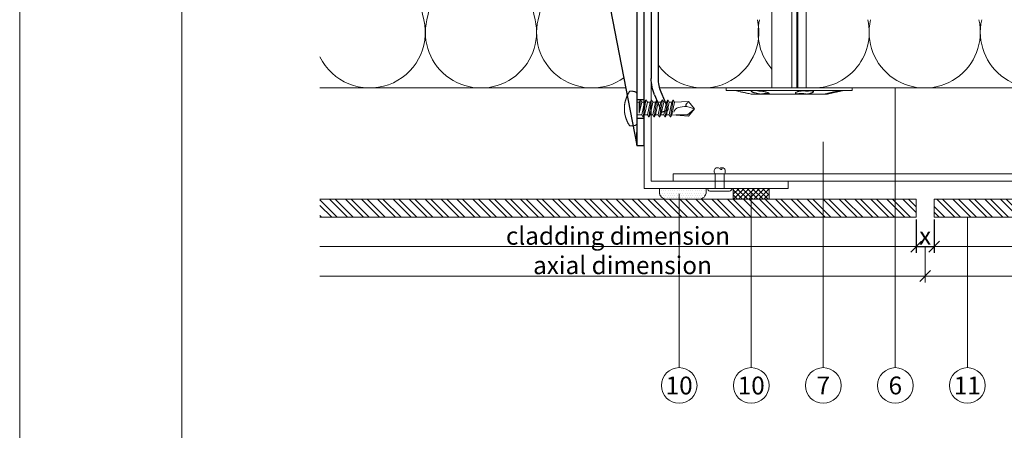
# Model space of a CAD drawing. Units: millimetres. Extents: x -1685 to 11472, y 4 to 6486.
# Drawn here: x 10941 to 11214, y 303 to 417 of the extents above; entities that cross this region are included whole.
import ezdxf

# ---------------------------------------------------------------- set-up
doc = ezdxf.new("R2010")
doc.units = ezdxf.units.MM
doc.linetypes.add('AUSGEZOGEN', pattern=[0])
doc.layers.get('Defpoints').update_dxf_attribs({"lineweight": 5})
for name, color, linetype, lineweight in [('Bemassung', 3, 'Continuous', 5), ('Dämmstoffhalter', 20, 'Continuous', 5), ('Dämmung', 30, 'Continuous', 5), ('Fassadenbekleidung', 251, 'Continuous', 13), ('Fassadenbekleidung_Schraffur', 251, 'Continuous', 5), ('Fassadenklebesystem', 11, 'AUSGEZOGEN', 13), ('Fassadenniet', 163, 'Continuous', 5), ('Haltewinkel', 253, 'Continuous', 9), ('Legende', 251, 'Continuous', 5), ('Profil-T', 1, 'Continuous', 13), ('Spidi-max-Verbindungsschraube', 6, 'Continuous', 15)]:
    doc.layers.add(name, color=color, linetype=linetype, lineweight=lineweight)
doc.layers.add('Blattrahmen_innen', color=252, linetype='Continuous', lineweight=5, true_color=0x696969)
doc.layers.add('Spidi-max', color=6, linetype='Continuous')
doc.layers.add('Text_EN', color=7, linetype='Continuous')
doc.styles.get("Standard").update_dxf_attribs({"font": 'arial.ttf'})
doc.styles.add('Text-H3', font='arial.ttf', dxfattribs={"height": 3})
doc.styles.add('Text-H5', font='arial.ttf', dxfattribs={"height": 5})
doc.dimstyles.new('ISO-25', dxfattribs={"dimtxt": 2.5, "dimasz": 3, "dimexe": 1.75, "dimexo": 0.625, "dimtad": 1, "dimtxsty": 'Standard', "dimblk": 'OBLIQUE', "dimcen": 2.5, "dimadec": 0, "dimazin": 0, "dimtfac": 1, "dimtmove": 0, "dimatfit": 3, "dimfxl": 1, "dimarcsym": 0})

# ---------------------------------------------------------------- blocks, each defined once
blk = doc.blocks.new('A$C04CE60EF')
at = {"layer": 'Spidi-max-Verbindungsschraube'}
for points in [[(0.01, 4.13), (0.01, 4.13), (0, 4.09), (0, 4.09)], [(0, 4.09), (0, 4.09), (0, 4.04), (0, 4.04)], [(0, -4.04), (0, -4.04), (0, 4.04), (0, 4.04)], [(0.02, 4.21), (0.02, 4.21), (0.01, 4.17), (0.01, 4.17)], [(0.01, 4.17), (0.01, 4.17), (0.01, 4.13), (0.01, 4.13)], [(0.03, 4.25), (0.03, 4.25), (0.02, 4.21), (0.02, 4.21)], [(0.05, 4.28), (0.05, 4.28), (0.03, 4.25), (0.03, 4.25)], [(0.06, 4.32), (0.06, 4.32), (0.05, 4.28), (0.05, 4.28)], [(0.08, 4.35), (0.08, 4.35), (0.06, 4.32), (0.06, 4.32)], [(0.1, 4.39), (0.1, 4.39), (0.08, 4.35), (0.08, 4.35)], [(0.13, 4.42), (0.13, 4.42), (0.1, 4.39), (0.1, 4.39)], [(0.15, 4.45), (0.15, 4.45), (0.13, 4.42), (0.13, 4.42)], [(0.18, 4.48), (0.18, 4.48), (0.15, 4.45), (0.15, 4.45)], [(0.21, 4.51), (0.21, 4.51), (0.18, 4.48), (0.18, 4.48)], [(0.25, 4.54), (0.25, 4.54), (0.21, 4.51), (0.21, 4.51)], [(0.29, 4.56), (0.29, 4.56), (0.25, 4.54), (0.25, 4.54)], [(0.32, 4.59), (0.32, 4.59), (0.29, 4.56), (0.29, 4.56)], [(0.37, 4.61), (0.37, 4.61), (0.32, 4.59), (0.32, 4.59)], [(0.41, 4.63), (0.41, 4.63), (0.37, 4.61), (0.37, 4.61)], [(0.46, 4.66), (0.46, 4.66), (0.41, 4.63), (0.41, 4.63)], [(0.51, 4.68), (0.51, 4.68), (0.46, 4.66), (0.46, 4.66)], [(0.56, 4.69), (0.56, 4.69), (0.51, 4.68), (0.51, 4.68)], [(0.61, 4.71), (0.61, 4.71), (0.56, 4.69), (0.56, 4.69)], [(0.67, 4.73), (0.67, 4.73), (0.61, 4.71), (0.61, 4.71)], [(0.73, 4.74), (0.73, 4.74), (0.67, 4.73), (0.67, 4.73)], [(0.79, 4.75), (0.79, 4.75), (0.73, 4.74), (0.73, 4.74)], [(0.85, 4.76), (0.85, 4.76), (0.79, 4.75), (0.79, 4.75)], [(0.92, 4.78), (0.92, 4.78), (0.85, 4.76), (0.85, 4.76)], [(0.99, 4.79), (0.99, 4.79), (0.92, 4.78), (0.92, 4.78)], [(1.06, 4.79), (1.06, 4.79), (0.99, 4.79), (0.99, 4.79)], [(1.14, 4.8), (1.14, 4.8), (1.06, 4.79), (1.06, 4.79)], [(1.22, 4.81), (1.22, 4.81), (1.14, 4.8), (1.14, 4.8)], [(1.29, 4.81), (1.29, 4.81), (1.22, 4.81), (1.22, 4.81)], [(1.38, 4.81), (1.38, 4.81), (1.29, 4.81), (1.29, 4.81)], [(1.46, 4.82), (1.46, 4.82), (1.38, 4.81), (1.38, 4.81)], [(1.55, 4.82), (1.55, 4.82), (1.46, 4.82), (1.46, 4.82)], [(1.64, 4.82), (1.64, 4.82), (1.55, 4.82), (1.55, 4.82)], [(1.73, 4.81), (1.73, 4.81), (1.64, 4.82), (1.64, 4.82)], [(1.82, 4.81), (1.82, 4.81), (1.73, 4.81), (1.73, 4.81)], [(1.92, 4.81), (1.92, 4.81), (1.82, 4.81), (1.82, 4.81)], [(2.02, 4.8), (2.02, 4.8), (1.92, 4.81), (1.92, 4.81)], [(2.07, 4.71), (2.07, 4.71), (2.02, 4.8), (2.02, 4.8)], [(2.13, 4.63), (2.13, 4.63), (2.07, 4.71), (2.07, 4.71)], [(2.18, 4.54), (2.18, 4.54), (2.13, 4.63), (2.13, 4.63)], [(2.22, 4.46), (2.22, 4.46), (2.18, 4.54), (2.18, 4.54)], [(2.27, 4.37), (2.27, 4.37), (2.22, 4.46), (2.22, 4.46)], [(2.32, 4.28), (2.32, 4.28), (2.27, 4.37), (2.27, 4.37)], [(2.37, 4.2), (2.37, 4.2), (2.32, 4.28), (2.32, 4.28)], [(2.41, 4.11), (2.41, 4.11), (2.37, 4.2), (2.37, 4.2)], [(2.46, 4.02), (2.46, 4.02), (2.41, 4.11), (2.41, 4.11)], [(2.5, 3.93), (2.5, 3.93), (2.46, 4.02), (2.46, 4.02)], [(2.54, 3.85), (2.54, 3.85), (2.5, 3.93), (2.5, 3.93)], [(2.58, 3.76), (2.58, 3.76), (2.54, 3.85), (2.54, 3.85)], [(2.62, 3.67), (2.62, 3.67), (2.58, 3.76), (2.58, 3.76)], [(2.66, 3.59), (2.66, 3.59), (2.62, 3.67), (2.62, 3.67)], [(2.7, 3.5), (2.7, 3.5), (2.66, 3.59), (2.66, 3.59)], [(2.74, 3.42), (2.74, 3.42), (2.7, 3.5), (2.7, 3.5)], [(2.78, 3.33), (2.78, 3.33), (2.74, 3.42), (2.74, 3.42)], [(2.81, 3.24), (2.81, 3.24), (2.78, 3.33), (2.78, 3.33)], [(2.85, 3.16), (2.85, 3.16), (2.81, 3.24), (2.81, 3.24)], [(2.88, 3.07), (2.88, 3.07), (2.85, 3.16), (2.85, 3.16)], [(2.91, 2.98), (2.91, 2.98), (2.88, 3.07), (2.88, 3.07)], [(2.95, 2.9), (2.95, 2.9), (2.91, 2.98), (2.91, 2.98)], [(2.98, 2.81), (2.98, 2.81), (2.95, 2.9), (2.95, 2.9)], [(3.01, 2.72), (3.01, 2.72), (2.98, 2.81), (2.98, 2.81)], [(-16, -0.07), (-16, -0.07), (-14.36, 1.96), (-14.36, 1.96)], [(-16, -0.07), (-16, -0.07), (-13.85, 0.57), (-13.85, 0.57)], [(-14.36, 1.96), (-14.36, 1.96), (-10.49, 1.77), (-10.49, 1.77)], [(-14.2, 1.81), (-14.2, 1.81), (-14.35, 1.95), (-14.35, 1.95)], [(-14.07, 1.68), (-14.07, 1.68), (-14.2, 1.81), (-14.2, 1.81)], [(-13.95, 1.55), (-13.95, 1.55), (-14.07, 1.68), (-14.07, 1.68)], [(-13.85, 1.43), (-13.85, 1.43), (-13.95, 1.55), (-13.95, 1.55)], [(-13.77, 1.31), (-13.77, 1.31), (-13.85, 1.43), (-13.85, 1.43)], [(-13.85, 0.57), (-13.85, 0.57), (-13.77, 0.62), (-13.77, 0.62)], [(-13.85, 0.57), (-12.01, 0.6), (-10.59, 0.29), (-10.31, -0.99)], [(-13.85, 0.56), (-13.85, 0.56), (-13.75, 0.58), (-13.75, 0.58)], [(-13.71, 1.2), (-13.71, 1.2), (-13.77, 1.31), (-13.77, 1.31)], [(-13.77, 0.62), (-13.77, 0.62), (-13.71, 0.68), (-13.71, 0.68)], [(-13.75, 0.58), (-13.75, 0.58), (-13.65, 0.59), (-13.65, 0.59)], [(-13.66, 1.1), (-13.66, 1.1), (-13.71, 1.2), (-13.71, 1.2)], [(-13.71, 0.68), (-13.71, 0.68), (-13.66, 0.75), (-13.66, 0.75)], [(-13.63, 1), (-13.63, 1), (-13.66, 1.1), (-13.66, 1.1)], [(-13.66, 0.75), (-13.66, 0.75), (-13.63, 0.83), (-13.63, 0.83)], [(-13.65, 0.59), (-13.65, 0.59), (-13.55, 0.6), (-13.55, 0.6)], [(-13.62, 0.92), (-13.62, 0.92), (-13.63, 1), (-13.63, 1)], [(-13.63, 0.83), (-13.63, 0.83), (-13.62, 0.92), (-13.62, 0.92)], [(-10.11, 2.4), (-10.11, 2.4), (-10.49, 1.77), (-10.49, 1.77)], [(-9.73, -1.77), (-9.73, -1.77), (-10.49, 1.77), (-10.49, 1.77)], [(-10.11, 2.4), (-10.11, 2.4), (-9.73, 1.77), (-9.73, 1.77)], [(-9.35, -2.4), (-9.35, -2.4), (-10.11, 2.4), (-10.11, 2.4)], [(-8.97, -1.77), (-8.97, -1.77), (-9.73, 1.77), (-9.73, 1.77)], [(-8.97, 1.77), (-8.97, 1.77), (-9.73, 1.77), (-9.73, 1.77)], [(-8.59, 2.4), (-8.59, 2.4), (-8.97, 1.77), (-8.97, 1.77)], [(-8.21, -1.77), (-8.21, -1.77), (-8.97, 1.77), (-8.97, 1.77)], [(-8.59, 2.4), (-8.59, 2.4), (-8.21, 1.77), (-8.21, 1.77)], [(-7.83, -2.4), (-7.83, -2.4), (-8.59, 2.4), (-8.59, 2.4)], [(-8.21, 1.77), (-8.21, 1.77), (-7.45, -1.77), (-7.45, -1.77)], [(-7.45, 1.77), (-7.45, 1.77), (-8.21, 1.77), (-8.21, 1.77)], [(-7.08, 2.4), (-7.08, 2.4), (-7.45, 1.77), (-7.45, 1.77)], [(-6.7, -1.77), (-6.7, -1.77), (-7.45, 1.77), (-7.45, 1.77)], [(-7.08, 2.4), (-7.08, 2.4), (-6.7, 1.77), (-6.7, 1.77)], [(-6.32, -2.4), (-6.32, -2.4), (-7.08, 2.4), (-7.08, 2.4)], [(-6.7, 1.77), (-6.7, 1.77), (-5.94, -1.77), (-5.94, -1.77)], [(-5.94, 1.77), (-5.94, 1.77), (-6.7, 1.77), (-6.7, 1.77)], [(-5.56, 2.4), (-5.56, 2.4), (-5.94, 1.77), (-5.94, 1.77)], [(-5.94, 1.77), (-5.94, 1.77), (-5.18, -1.77), (-5.18, -1.77)], [(-5.56, 2.4), (-5.56, 2.4), (-5.18, 1.77), (-5.18, 1.77)], [(-4.8, -2.4), (-4.8, -2.4), (-5.56, 2.4), (-5.56, 2.4)], [(-4.42, -1.77), (-4.42, -1.77), (-5.18, 1.77), (-5.18, 1.77)], [(-4.42, 1.77), (-4.42, 1.77), (-5.18, 1.77), (-5.18, 1.77)], [(-4.04, 2.4), (-4.04, 2.4), (-4.42, 1.77), (-4.42, 1.77)], [(-3.66, -1.77), (-3.66, -1.77), (-4.42, 1.77), (-4.42, 1.77)], [(-4.04, 2.4), (-4.04, 2.4), (-3.66, 1.77), (-3.66, 1.77)], [(-3.29, -2.4), (-3.29, -2.4), (-4.04, 2.4), (-4.04, 2.4)], [(-3.66, 1.77), (-3.66, 1.77), (-2.91, -1.77), (-2.91, -1.77)], [(-2.91, 1.77), (-2.91, 1.77), (-3.66, 1.77), (-3.66, 1.77)], [(-2.53, 2.4), (-2.53, 2.4), (-2.91, 1.77), (-2.91, 1.77)], [(-2.15, -1.77), (-2.15, -1.77), (-2.91, 1.77), (-2.91, 1.77)], [(-2.53, 2.4), (-2.53, 2.4), (-2.15, 1.77), (-2.15, 1.77)], [(-1.77, -2.4), (-1.77, -2.4), (-2.53, 2.4), (-2.53, 2.4)], [(-2.15, 1.77), (-2.15, 1.77), (-1.39, -1.77), (-1.39, -1.77)], [(-1.39, 1.77), (-1.39, 1.77), (-2.15, 1.77), (-2.15, 1.77)], [(-1.01, 2.4), (-1.01, 2.4), (-1.39, 1.77), (-1.39, 1.77)], [(-1.39, 1.77), (-1.39, 1.77), (-0.63, -1.26), (-0.63, -1.26)], [(-0.63, 1.77), (-0.63, 1.77), (-1.01, 2.4), (-1.01, 2.4)], [(-0.63, -1.26), (-0.63, -1.26), (-1.01, 2.4), (-1.01, 2.4)], [(0, 1.77), (0, 1.77), (-0.63, 1.77), (-0.63, 1.77)], [(-0.63, 1.77), (-0.63, 1.77), (-0.63, -1.26), (-0.63, -1.26)], [(3.04, 2.64), (3.04, 2.64), (3.01, 2.72), (3.01, 2.72)], [(3.07, 2.55), (3.07, 2.55), (3.04, 2.64), (3.04, 2.64)], [(3.09, 2.46), (3.09, 2.46), (3.07, 2.55), (3.07, 2.55)], [(3.12, 2.38), (3.12, 2.38), (3.09, 2.46), (3.09, 2.46)], [(3.14, 2.29), (3.14, 2.29), (3.12, 2.38), (3.12, 2.38)], [(3.17, 2.2), (3.17, 2.2), (3.14, 2.29), (3.14, 2.29)], [(3.19, 2.12), (3.19, 2.12), (3.17, 2.2), (3.17, 2.2)], [(3.21, 2.03), (3.21, 2.03), (3.19, 2.12), (3.19, 2.12)], [(3.24, 1.95), (3.24, 1.95), (3.21, 2.03), (3.21, 2.03)], [(3.26, 1.86), (3.26, 1.86), (3.24, 1.95), (3.24, 1.95)], [(3.28, 1.77), (3.28, 1.77), (3.26, 1.86), (3.26, 1.86)], [(3.3, 1.69), (3.3, 1.69), (3.28, 1.77), (3.28, 1.77)], [(3.32, 1.6), (3.32, 1.6), (3.3, 1.69), (3.3, 1.69)], [(3.33, 1.51), (3.33, 1.51), (3.32, 1.6), (3.32, 1.6)], [(3.35, 1.43), (3.35, 1.43), (3.33, 1.51), (3.33, 1.51)], [(3.36, 1.34), (3.36, 1.34), (3.35, 1.43), (3.35, 1.43)], [(3.38, 1.25), (3.38, 1.25), (3.36, 1.34), (3.36, 1.34)], [(3.39, 1.17), (3.39, 1.17), (3.38, 1.25), (3.38, 1.25)], [(3.4, 1.08), (3.4, 1.08), (3.39, 1.17), (3.39, 1.17)], [(3.41, 0.99), (3.41, 0.99), (3.4, 1.08), (3.4, 1.08)], [(3.42, 0.91), (3.42, 0.91), (3.41, 0.99), (3.41, 0.99)], [(3.43, 0.82), (3.43, 0.82), (3.42, 0.91), (3.42, 0.91)], [(3.44, 0.73), (3.44, 0.73), (3.43, 0.82), (3.43, 0.82)], [(3.45, 0.65), (3.45, 0.65), (3.44, 0.73), (3.44, 0.73)], [(3.46, 0.56), (3.46, 0.56), (3.45, 0.65), (3.45, 0.65)], [(3.46, 0.48), (3.46, 0.48), (3.46, 0.56), (3.46, 0.56)], [(3.47, 0.39), (3.47, 0.39), (3.46, 0.48), (3.46, 0.48)], [(3.47, 0.3), (3.47, 0.3), (3.47, 0.39), (3.47, 0.39)], [(3.47, 0.21), (3.47, 0.21), (3.47, 0.3), (3.47, 0.3)], [(3.47, 0.13), (3.47, 0.13), (3.47, 0.21), (3.47, 0.21)], [(3.47, 0.04), (3.47, 0.04), (3.47, 0.13), (3.47, 0.13)], [(3.47, -0.05), (3.47, -0.05), (3.47, 0.04), (3.47, 0.04)], [(-16, -0.07), (-16, -0.07), (-14.36, -2.09), (-14.36, -2.09)], [(-16, -0.07), (-16, -0.07), (-14.1, -1.71), (-14.1, -1.71)], [(-14.35, -2.09), (-14.35, -2.09), (-9.73, -1.77), (-9.73, -1.77)], [(-14.1, -1.71), (-14.1, -1.71), (-10.82, -1.71), (-10.82, -1.71)], [(-9.35, -2.4), (-9.35, -2.4), (-9.73, -1.77), (-9.73, -1.77)], [(-9.35, -2.4), (-9.35, -2.4), (-8.97, -1.77), (-8.97, -1.77)], [(-8.21, -1.77), (-8.21, -1.77), (-8.97, -1.77), (-8.97, -1.77)], [(-7.83, -2.4), (-7.83, -2.4), (-8.21, -1.77), (-8.21, -1.77)], [(-7.83, -2.4), (-7.83, -2.4), (-7.45, -1.77), (-7.45, -1.77)], [(-6.7, -1.77), (-6.7, -1.77), (-7.45, -1.77), (-7.45, -1.77)], [(-6.32, -2.4), (-6.32, -2.4), (-6.7, -1.77), (-6.7, -1.77)], [(-5.94, -1.77), (-5.94, -1.77), (-6.32, -2.4), (-6.32, -2.4)], [(-5.18, -1.77), (-5.18, -1.77), (-5.94, -1.77), (-5.94, -1.77)], [(-4.8, -2.4), (-4.8, -2.4), (-5.18, -1.77), (-5.18, -1.77)], [(-4.8, -2.4), (-4.8, -2.4), (-4.42, -1.77), (-4.42, -1.77)], [(-3.66, -1.77), (-3.66, -1.77), (-4.42, -1.77), (-4.42, -1.77)], [(-3.29, -2.4), (-3.29, -2.4), (-3.66, -1.77), (-3.66, -1.77)], [(-3.29, -2.4), (-3.29, -2.4), (-2.91, -1.77), (-2.91, -1.77)], [(-2.15, -1.77), (-2.15, -1.77), (-2.91, -1.77), (-2.91, -1.77)], [(-1.77, -2.4), (-1.77, -2.4), (-2.15, -1.77), (-2.15, -1.77)], [(-1.39, -1.77), (-1.39, -1.77), (-1.77, -2.4), (-1.77, -2.4)], [(0, -1.77), (0, -1.77), (-1.39, -1.77), (-1.39, -1.77)], [(2.98, -2.81), (2.98, -2.81), (3.01, -2.73), (3.01, -2.73)], [(3.01, -2.73), (3.01, -2.73), (3.04, -2.64), (3.04, -2.64)], [(3.04, -2.64), (3.04, -2.64), (3.07, -2.55), (3.07, -2.55)], [(3.07, -2.55), (3.07, -2.55), (3.09, -2.47), (3.09, -2.47)], [(3.09, -2.47), (3.09, -2.47), (3.12, -2.38), (3.12, -2.38)], [(3.12, -2.38), (3.12, -2.38), (3.14, -2.29), (3.14, -2.29)], [(3.14, -2.29), (3.14, -2.29), (3.17, -2.21), (3.17, -2.21)], [(3.17, -2.21), (3.17, -2.21), (3.19, -2.12), (3.19, -2.12)], [(3.19, -2.12), (3.19, -2.12), (3.21, -2.03), (3.21, -2.03)], [(3.21, -2.03), (3.21, -2.03), (3.24, -1.95), (3.24, -1.95)], [(3.24, -1.95), (3.24, -1.95), (3.26, -1.86), (3.26, -1.86)], [(3.26, -1.86), (3.26, -1.86), (3.28, -1.77), (3.28, -1.77)], [(3.28, -1.77), (3.28, -1.77), (3.3, -1.69), (3.3, -1.69)], [(3.3, -1.69), (3.3, -1.69), (3.32, -1.6), (3.32, -1.6)], [(3.32, -1.6), (3.32, -1.6), (3.33, -1.52), (3.33, -1.52)], [(3.33, -1.52), (3.33, -1.52), (3.35, -1.43), (3.35, -1.43)], [(3.35, -1.43), (3.35, -1.43), (3.36, -1.34), (3.36, -1.34)], [(3.36, -1.34), (3.36, -1.34), (3.38, -1.26), (3.38, -1.26)], [(3.38, -1.26), (3.38, -1.26), (3.39, -1.17), (3.39, -1.17)], [(3.39, -1.17), (3.39, -1.17), (3.4, -1.08), (3.4, -1.08)], [(3.4, -1.08), (3.4, -1.08), (3.41, -1), (3.41, -1)], [(3.41, -1), (3.41, -1), (3.42, -0.91), (3.42, -0.91)], [(3.42, -0.91), (3.42, -0.91), (3.43, -0.82), (3.43, -0.82)], [(3.43, -0.82), (3.43, -0.82), (3.44, -0.74), (3.44, -0.74)], [(3.44, -0.74), (3.44, -0.74), (3.45, -0.65), (3.45, -0.65)], [(3.45, -0.65), (3.45, -0.65), (3.46, -0.56), (3.46, -0.56)], [(3.46, -0.48), (3.46, -0.48), (3.47, -0.39), (3.47, -0.39)], [(3.46, -0.56), (3.46, -0.56), (3.46, -0.48), (3.46, -0.48)], [(3.47, -0.13), (3.47, -0.13), (3.47, -0.05), (3.47, -0.05)], [(3.47, -0.22), (3.47, -0.22), (3.47, -0.13), (3.47, -0.13)], [(3.47, -0.3), (3.47, -0.3), (3.47, -0.22), (3.47, -0.22)], [(3.47, -0.39), (3.47, -0.39), (3.47, -0.3), (3.47, -0.3)], [(0, -4.09), (0, -4.09), (0, -4.04), (0, -4.04)], [(0.01, -4.13), (0.01, -4.13), (0, -4.09), (0, -4.09)], [(0.01, -4.17), (0.01, -4.17), (0.01, -4.13), (0.01, -4.13)], [(0.02, -4.21), (0.02, -4.21), (0.01, -4.17), (0.01, -4.17)], [(0.03, -4.25), (0.03, -4.25), (0.02, -4.21), (0.02, -4.21)], [(0.05, -4.29), (0.05, -4.29), (0.03, -4.25), (0.03, -4.25)], [(0.06, -4.32), (0.06, -4.32), (0.05, -4.29), (0.05, -4.29)], [(0.08, -4.36), (0.08, -4.36), (0.06, -4.32), (0.06, -4.32)], [(0.1, -4.39), (0.1, -4.39), (0.08, -4.36), (0.08, -4.36)], [(0.13, -4.42), (0.13, -4.42), (0.1, -4.39), (0.1, -4.39)], [(0.15, -4.46), (0.15, -4.46), (0.13, -4.42), (0.13, -4.42)], [(0.18, -4.48), (0.18, -4.48), (0.15, -4.46), (0.15, -4.46)], [(0.21, -4.51), (0.21, -4.51), (0.18, -4.48), (0.18, -4.48)], [(0.25, -4.54), (0.25, -4.54), (0.21, -4.51), (0.21, -4.51)], [(0.29, -4.57), (0.29, -4.57), (0.25, -4.54), (0.25, -4.54)], [(0.32, -4.59), (0.32, -4.59), (0.29, -4.57), (0.29, -4.57)], [(0.37, -4.61), (0.37, -4.61), (0.32, -4.59), (0.32, -4.59)], [(0.41, -4.63), (0.41, -4.63), (0.37, -4.61), (0.37, -4.61)], [(0.46, -4.66), (0.46, -4.66), (0.41, -4.63), (0.41, -4.63)], [(0.51, -4.68), (0.51, -4.68), (0.46, -4.66), (0.46, -4.66)], [(0.56, -4.7), (0.56, -4.7), (0.51, -4.68), (0.51, -4.68)], [(0.61, -4.71), (0.61, -4.71), (0.56, -4.7), (0.56, -4.7)], [(0.67, -4.73), (0.67, -4.73), (0.61, -4.71), (0.61, -4.71)], [(0.73, -4.74), (0.73, -4.74), (0.67, -4.73), (0.67, -4.73)], [(0.79, -4.76), (0.79, -4.76), (0.73, -4.74), (0.73, -4.74)], [(0.85, -4.77), (0.85, -4.77), (0.79, -4.76), (0.79, -4.76)], [(0.92, -4.78), (0.92, -4.78), (0.85, -4.77), (0.85, -4.77)], [(0.99, -4.79), (0.99, -4.79), (0.92, -4.78), (0.92, -4.78)], [(1.06, -4.8), (1.06, -4.8), (0.99, -4.79), (0.99, -4.79)], [(1.14, -4.8), (1.14, -4.8), (1.06, -4.8), (1.06, -4.8)], [(1.22, -4.81), (1.22, -4.81), (1.14, -4.8), (1.14, -4.8)], [(1.29, -4.81), (1.29, -4.81), (1.22, -4.81), (1.22, -4.81)], [(1.38, -4.82), (1.38, -4.82), (1.29, -4.81), (1.29, -4.81)], [(1.46, -4.82), (1.46, -4.82), (1.38, -4.82), (1.38, -4.82)], [(1.55, -4.82), (1.55, -4.82), (1.46, -4.82), (1.46, -4.82)], [(1.64, -4.82), (1.64, -4.82), (1.55, -4.82), (1.55, -4.82)], [(1.73, -4.82), (1.73, -4.82), (1.64, -4.82), (1.64, -4.82)], [(1.82, -4.81), (1.82, -4.81), (1.73, -4.82), (1.73, -4.82)], [(1.92, -4.81), (1.92, -4.81), (1.82, -4.81), (1.82, -4.81)], [(2.02, -4.8), (2.02, -4.8), (1.92, -4.81), (1.92, -4.81)], [(2.02, -4.8), (2.02, -4.8), (2.07, -4.72), (2.07, -4.72)], [(2.07, -4.72), (2.07, -4.72), (2.13, -4.63), (2.13, -4.63)], [(2.13, -4.63), (2.13, -4.63), (2.18, -4.54), (2.18, -4.54)], [(2.18, -4.54), (2.18, -4.54), (2.22, -4.46), (2.22, -4.46)], [(2.22, -4.46), (2.22, -4.46), (2.27, -4.37), (2.27, -4.37)], [(2.27, -4.37), (2.27, -4.37), (2.32, -4.28), (2.32, -4.28)], [(2.32, -4.28), (2.32, -4.28), (2.37, -4.2), (2.37, -4.2)], [(2.37, -4.2), (2.37, -4.2), (2.41, -4.11), (2.41, -4.11)], [(2.41, -4.11), (2.41, -4.11), (2.46, -4.02), (2.46, -4.02)], [(2.46, -4.02), (2.46, -4.02), (2.5, -3.94), (2.5, -3.94)], [(2.5, -3.94), (2.5, -3.94), (2.54, -3.85), (2.54, -3.85)], [(2.54, -3.85), (2.54, -3.85), (2.58, -3.77), (2.58, -3.77)], [(2.58, -3.77), (2.58, -3.77), (2.62, -3.68), (2.62, -3.68)], [(2.62, -3.68), (2.62, -3.68), (2.66, -3.59), (2.66, -3.59)], [(2.66, -3.59), (2.66, -3.59), (2.7, -3.5), (2.7, -3.5)], [(2.7, -3.5), (2.7, -3.5), (2.74, -3.42), (2.74, -3.42)], [(2.74, -3.42), (2.74, -3.42), (2.78, -3.33), (2.78, -3.33)], [(2.78, -3.33), (2.78, -3.33), (2.81, -3.24), (2.81, -3.24)], [(2.81, -3.24), (2.81, -3.24), (2.85, -3.16), (2.85, -3.16)], [(2.85, -3.16), (2.85, -3.16), (2.88, -3.07), (2.88, -3.07)], [(2.88, -3.07), (2.88, -3.07), (2.91, -2.99), (2.91, -2.99)], [(2.91, -2.99), (2.91, -2.99), (2.95, -2.9), (2.95, -2.9)], [(2.95, -2.9), (2.95, -2.9), (2.98, -2.81), (2.98, -2.81)]]:
    blk.add_open_spline(points, degree=3, dxfattribs=at)
blk = doc.blocks.new('A$C06AD7D64')
at = {"layer": 'Spidi-max'}
for p, q in [((28.85, -2), (28.85, -12.8)), ((28.85, -12.8), (-28.85, -12.8)), ((-38.35, -22.3), (-38.35, -54)), ((-53.96, -52.6), (-51.55, -50.8)), ((-51.15, -53), (-52.75, -54.2)), ((-38.35, -54), (-49.15, -109.9)), ((-55.15, -91.36), (-55.15, -55.03)), ((-53.15, -55.03), (-53.15, -91.36)), ((-57.89, -100.01), (-55.9, -95.16)), ((-54.05, -95.92), (-56.04, -100.77)), ((-56.04, -100.77), (-57.89, -100.01)), ((-49.15, -109.9), (-49.15, -106.37))]:
    blk.add_line(p, q, dxfattribs=at)
blk.add_lwpolyline([(-28.85, 0), (28.85, 0), (28.85, -2), (-28.85, -2, 0.414214), (-49.15, -22.3), (-49.15, -110), (-51.15, -110), (-51.15, -22.3, -0.414214)], format="xyb", close=True, dxfattribs=at)
for points in [[(-38.35, -54), (-49.15, -54)], [(-49.15, -97.25), (-51.15, -97.25)], [(-49.15, -102.35), (-51.15, -102.35)]]:
    blk.add_lwpolyline(points, dxfattribs=at)
for centre, radius, start, end in [((-28.85, -22.3), 9.5, 90, 180), ((-52.15, -50), 1, 307, 0), ((-52.15, -55), 3, 127, 182), ((-52.15, -55), 1, 127, 182), ((-65.15, -91.36), 10, 337.7, 0), ((-65.15, -91.36), 12, 337.7, 0)]:
    blk.add_arc(centre, radius, start, end, dxfattribs=at)
blk = doc.blocks.new('A$C74911816')
at = {"layer": 'Spidi-max'}
for p, q in [((-57.89, -100.01), (-55.9, -95.16)), ((-54.05, -95.92), (-56.04, -100.77)), ((-56.04, -100.77), (-57.89, -100.01))]:
    blk.add_line(p, q, dxfattribs=at)
for points in [[(-49.15, -97.25), (-51.15, -97.25)], [(-49.15, -102.35), (-51.15, -102.35)]]:
    blk.add_lwpolyline(points, dxfattribs=at)
for radius in [10, 12]:
    blk.add_arc((-65.15, -91.36), radius, 337.7, 0, dxfattribs=at)
blk.add_blockref('A$C06AD7D64', (0, 0), dxfattribs=at)
blk = doc.blocks.new('_Oblique')
at = {"color": 0, "linetype": 'ByBlock', "lineweight": -2}
blk.add_line((-0.5, -0.5), (0.5, 0.5), dxfattribs=at)
blk = doc.blocks.new('*D114')
at = {"layer": 'Bemassung', "color": 0, "lineweight": -2, "transparency": 16777216}
for p, q in [((11189.86, 361.95), (11189.86, 352.65)), ((11194.86, 361.95), (11194.86, 352.65)), ((11189.86, 354.4), (11194.86, 354.4))]:
    blk.add_line(p, q, dxfattribs=at)
at = {"layer": 'Defpoints', "color": 0, "transparency": 16777216}
for p in [(11189.86, 362.57), (11194.86, 362.57), (11194.86, 354.4)]:
    blk.add_point(p, dxfattribs=at)
at = {"layer": 'Bemassung', "color": 0, "lineweight": -2, "transparency": 16777216, "xscale": 3, "yscale": 3, "zscale": 3, "rotation": 180}
blk.add_blockref('_Oblique', (11189.86, 354.4), dxfattribs=at)
at = {"layer": 'Bemassung', "color": 0, "lineweight": -2, "transparency": 16777216, "xscale": 3, "yscale": 3, "zscale": 3}
blk.add_blockref('_Oblique', (11194.86, 354.4), dxfattribs=at)
blk = doc.blocks.new('A$Ce957561b')
at = {"layer": 'Fassadenklebesystem'}
h = blk.add_hatch(dxfattribs=at)
h.set_pattern_fill('DOTS', color=256, scale=10, style=0)
h.set_pattern_definition([(0, (11121.3235, -5930.7652), (0.3125, 0.625), [0, -0.625])])
h.paths.add_polyline_path([(-19.5, -3, 0.414214), (-17.5, -1), (-17.5, 0), (-30.5, 0), (-30.5, -1, 0.414214), (-28.5, -3)])
h = blk.add_hatch(dxfattribs=at)
h.set_pattern_fill('ANSI37', color=256, scale=8, style=0)
h.set_pattern_definition([(45, (11121.3235, -5930.7652), (-0.70710678, 0.70710678), []), (135, (11121.3235, -5930.7652), (-0.70710678, -0.70710678), [])])
h.paths.add_polyline_path([(0, -3), (0, 0), (-10, 0), (-10, -3)])
blk.add_lwpolyline([(-30.5, -1, 0.414214), (-28.5, -3), (-19.5, -3, 0.414214), (-17.5, -1), (-17.5, 0), (-30.5, 0)], format="xyb", close=True, dxfattribs=at)
blk.add_lwpolyline([(0, 0), (-10, 0), (-10, -3), (0, -3)], close=True, dxfattribs=at)
blk = doc.blocks.new('A$C940b03f5')
at = {"layer": 'Fassadenniet'}
for points in [[(-1.25, 0), (-1.25, 4, -0.414214), (-1.25, 5.48, -0.409512), (0, 5.48, 1.132371), (0.63, 5.74)], [(1.25, 0), (1.25, 4, 0.414214), (1.25, 5.48, 0.409512), (0, 5.48, 0.133004)]]:
    blk.add_lwpolyline(points, format="xyb", dxfattribs=at)
blk.add_lwpolyline([(-2.72, -0.75), (2.72, -0.75, 0.38449), (3.37, 0), (-3.37, 0, 0.38449)], format="xyb", close=True, dxfattribs=at)
blk = doc.blocks.new('A$C9c3e5252')
at = {"layer": 'Fassadenbekleidung_Schraffur'}
h = blk.add_hatch(dxfattribs=at)
h.set_pattern_fill('STEEL', color=256, scale=25, angle=90, style=0)
h.set_pattern_definition([(135, (2327.229, 5542.9072), (-2.2097087, -2.2097087), []), (135, (2325.6666, 5542.9072), (-2.2097087, -2.2097087), [])])
h.paths.add_polyline_path([(-45.78, 0), (-45.78, -5), (-1.55, -5), (-1.55, 0)])
h.paths.add_polyline_path([(119.75, -5), (119.75, 0), (-1.55, 0), (-1.55, -5)])
at = {"layer": 'Fassadenbekleidung'}
blk.add_lwpolyline([(119.75, 0), (-45.78, 0), (-45.78, -5), (119.75, -5)], dxfattribs=at)
blk = doc.blocks.new('A$Ca3265042')
at = {"layer": 'Fassadenbekleidung_Schraffur'}
h = blk.add_hatch(dxfattribs=at)
h.set_pattern_fill('STEEL', color=256, scale=25, angle=90, style=0)
h.set_pattern_definition([(135, (2423.786, 5542.9072), (-2.2097087, -2.2097087), []), (135, (2422.2234, 5542.9072), (-2.2097087, -2.2097087), [])])
h.paths.add_polyline_path([(45.78, 0), (45.78, -5), (1.55, -5), (1.55, 0)])
h.paths.add_polyline_path([(-119.75, 0), (-119.75, -5), (1.55, -5), (1.55, 0)])
at = {"layer": 'Fassadenbekleidung'}
blk.add_lwpolyline([(-119.75, 0), (45.78, 0), (45.78, -5), (-119.75, -5)], dxfattribs=at)
blk = doc.blocks.new('A$C5feb30b4')
at = {"layer": 'Dämmstoffhalter'}
for p, q in [((0, 17.5), (0, -17.5)), ((0, 17.5), (0.732927, 17.5)), ((0.732927, 17.5), (0.732927, -17.5)), ((0.732927, 15), (1.048077, 13.548351)), ((0.732927, 14.772117), (0.733114, 14.783506)), ((0.732927, 14.772117), (0.734226, 14.732258)), ((0.733114, 14.783506), (0.733677, 14.792923)), ((0.733677, 14.792923), (0.73462, 14.800326)), ((0.734226, 14.732258), (0.738174, 14.677702)), ((0.73462, 14.800326), (0.735948, 14.805678)), ((0.735948, 14.805678), (0.737665, 14.80894)), ((0.737665, 14.80894), (0.739774, 14.810073)), ((0.738174, 14.677702), (0.744847, 14.608426)), ((0.739774, 14.810073), (0.747675, 14.801839)), ((0.744847, 14.608426), (0.754288, 14.524609)), ((0.747675, 14.801839), (0.758621, 14.776735)), ((0.754288, 14.524609), (0.766455, 14.426935)), ((0.758621, 14.776735), (0.772549, 14.734914)), ((0.766455, 14.426935), (0.781291, 14.316171)), ((0.772549, 14.734914), (0.789395, 14.676583)), ((0.781291, 14.316171), (0.798721, 14.193168)), ((0.789395, 14.676583), (0.809028, 14.602412)), ((0.798721, 14.193168), (0.818592, 14.059218)), ((0.809028, 14.602412), (0.831254, 14.513405)), ((0.818592, 14.059218), (0.840735, 13.915699)), ((0.831254, 14.513405), (0.855859, 14.410706)), ((0.840735, 13.915699), (0.864932, 13.764214)), ((0.855859, 14.410706), (0.882528, 14.296036)), ((0.864932, 13.764214), (0.89089, 13.606672)), ((0.882528, 14.296036), (0.910955, 14.171101)), ((0.910955, 14.171101), (0.941684, 14.033799)), ((0.941684, 14.033799), (0.974849, 13.88378)), ((0.974849, 13.88378), (1.010249, 13.722174)), ((1.010249, 13.722174), (1.047638, 13.55037)), ((0.89089, 13.606672), (0.918469, 13.444075)), ((0.918469, 13.444075), (0.948272, 13.273171)), ((0.948272, 13.273171), (0.980245, 13.094701)), ((0.980245, 13.094701), (1.014215, 12.910132)), ((1.014215, 12.910132), (1.04996, 12.721058)), ((1.047638, 13.55037), (1.086269, 13.372108)), ((1.04996, 12.721058), (1.087223, 12.529149)), ((1.086269, 13.372108), (1.126276, 13.187049)), ((1.087223, 12.529149), (1.125757, 12.33602)), ((1.125757, 12.33602), (1.165294, 12.143192)), ((1.126276, 13.187049), (1.167361, 12.996817)), ((1.165294, 12.143192), (1.205511, 11.952362)), ((1.167361, 12.996817), (1.209159, 12.803302)), ((1.205511, 11.952362), (1.246076, 11.765222)), ((1.209159, 12.803302), (1.251299, 12.608423)), ((1.246076, 11.765222), (1.286619, 11.583381)), ((1.251299, 12.608423), (1.293363, 12.414204)), ((1.286619, 11.583381), (1.326756, 11.408406)), ((1.293363, 12.414204), (1.334932, 12.222637)), ((1.326756, 11.408406), (1.36698, 11.238131)), ((1.334932, 12.222637), (1.37694, 12.029454)), ((1.36698, 11.238131), (1.408036, 11.069523)), ((1.37694, 12.029454), (1.419701, 11.833174)), ((1.408036, 11.069523), (1.449344, 10.905289)), ((1.419701, 11.833174), (1.462554, 11.636768)), ((1.462554, 11.636768), (1.504845, 11.443048)), ((1.504845, 11.443048), (1.545939, 11.254682)), ((1.545939, 11.254682), (1.585253, 11.074)), ((1.585253, 11.074), (1.60671, 10.975016)), ((1.585415, 11.073251), (1.7, 10.545448)), ((1.60671, 10.975016), (1.627288, 10.87971)), ((1.449344, 10.905289), (1.490318, 10.747844)), ((1.490318, 10.747844), (1.530379, 10.599368)), ((1.530379, 10.599368), (1.568996, 10.461644)), ((1.568996, 10.461644), (1.605642, 10.336192)), ((1.605642, 10.336192), (1.639817, 10.224302)), ((1.627288, 10.87971), (1.6469, 10.788411)), ((1.629578, 10.2555), (1.640067, 10.298978)), ((1.639817, 10.224302), (1.671106, 10.126719)), ((1.640067, 10.298978), (1.651107, 10.344026)), ((1.6469, 10.788411), (1.665464, 10.701444)), ((1.651107, 10.344026), (1.662664, 10.390542)), ((1.662664, 10.390542), (1.674698, 10.438407)), ((1.665464, 10.701444), (1.683025, 10.618518)), ((1.671106, 10.126719), (1.699995, 10.041514)), ((1.674698, 10.438407), (1.687162, 10.487473)), ((1.683025, 10.618518), (1.699995, 10.53759)), ((1.687162, 10.487473), (1.7, 10.537568)), ((1.7, 10.545448), (1.7, 10.537568)), ((1.7, 10.53756), (1.7, 10.041509)), ((1.7, 10.041486), (1.7, 4.915783)), ((0.734389, 5.31572), (0.738834, 5.497237)), ((0.738834, 5.497237), (0.746353, 5.67251)), ((0.746353, 5.67251), (0.756979, 5.839395)), ((0.753809, 5.809439), (0.786977, 5.674552)), ((0.756979, 5.839395), (0.770655, 5.996073)), ((0.770655, 5.996073), (0.787313, 6.140815)), ((0.786977, 5.674552), (0.818874, 5.534096)), ((0.787313, 6.140815), (0.806831, 6.272361)), ((0.806831, 6.272361), (0.829014, 6.389575)), ((0.818874, 5.534096), (0.849178, 5.389421)), ((0.829014, 6.389575), (0.853646, 6.491412)), ((0.853646, 6.491412), (0.880412, 6.577396)), ((0.880412, 6.577396), (0.908977, 6.647307)), ((0.908977, 6.647307), (0.939838, 6.702479)), ((0.939838, 6.702479), (0.973193, 6.742832)), ((0.973193, 6.742832), (1.008836, 6.767287)), ((1.008836, 6.767287), (1.046518, 6.775197)), ((1.046518, 6.775197), (1.086239, 6.766263)), ((1.086239, 6.766263), (1.127416, 6.740258)), ((1.127416, 6.740258), (1.169724, 6.697566)), ((1.169724, 6.697566), (1.212766, 6.63888)), ((1.212766, 6.63888), (1.256132, 6.565038)), ((1.256132, 6.565038), (1.299366, 6.477484)), ((1.299366, 6.477484), (1.342087, 6.3776)), ((1.342087, 6.3776), (1.385502, 6.262496)), ((1.385502, 6.262496), (1.429573, 6.131462)), ((1.429573, 6.131462), (1.473581, 5.985631)), ((1.473581, 5.985631), (1.516816, 5.826788)), ((1.516816, 5.826788), (1.558604, 5.656874)), ((1.558604, 5.656874), (1.598309, 5.478387)), ((1.598309, 5.478387), (1.635303, 5.294116)), ((-168.300005, 4.209298), (-168.300005, -4.209298)), ((-168.300005, 4.209298), (-163.300005, 4.209298)), ((-163.300005, 4.209298), (-157.799998, 4.75)), ((-163.300005, 4.209298), (-163.300005, 2.208745)), ((-157.799998, 4.75), (-157.799998, 2.397111)), ((-157.799998, 4.75), (0, 4.75)), ((0.732927, 5.130302), (0.734389, 5.31572)), ((0.732927, 5.130302), (0.734256, 4.948354)), ((0.734256, 4.948354), (0.738296, 4.759628)), ((0.738296, 4.759628), (0.745124, 4.565897)), ((0.745124, 4.565897), (0.754784, 4.368967)), ((0.754784, 4.368967), (0.767228, 4.170711)), ((0.767228, 4.170711), (0.782401, 3.972996)), ((0.782401, 3.972996), (0.800218, 3.777472)), ((0.791431, 3.863519), (0.804716, 4.044858)), ((0.800218, 3.777472), (0.820518, 3.585881)), ((0.804716, 4.044858), (0.822267, 4.22824)), ((0.820518, 3.585881), (0.843125, 3.400017)), ((0.822267, 4.22824), (0.843868, 4.411639)), ((0.843125, 3.400017), (0.867804, 3.221539)), ((0.843868, 4.411639), (0.869119, 4.593098)), ((0.849178, 5.389421), (0.877607, 5.242061)), ((0.867804, 3.221539), (0.89425, 3.051963)), ((0.869119, 4.593098), (0.897534, 4.770545)), ((0.877607, 5.242061), (0.903915, 5.093694)), ((0.89425, 3.051963), (0.922407, 2.891369)), ((0.897534, 4.770545), (0.928512, 4.941997)), ((0.903915, 5.093694), (0.928503, 4.941997)), ((0.922407, 2.891369), (0.952872, 2.736641)), ((0.952872, 2.736641), (0.985532, 2.58921)), ((1.553848, 3.420202), (1.555656, 3.575863)), ((1.553848, 3.420202), (1.555656, 3.268231)), ((1.555656, 3.575863), (1.56118, 3.737999)), ((1.555656, 3.268231), (1.56118, 3.117397)), ((1.56118, 3.737999), (1.570561, 3.905007)), ((1.56118, 3.117397), (1.570561, 2.969635)), ((1.570561, 3.905007), (1.583798, 4.075223)), ((1.570561, 2.969635), (1.583798, 2.826686)), ((1.583798, 4.075223), (1.60074, 4.246922)), ((1.583798, 2.826686), (1.60074, 2.690088)), ((1.60074, 4.246922), (1.621206, 4.418465)), ((1.619009, 4.401352), (1.690364, 4.401352)), ((1.621206, 4.418465), (1.64485, 4.588243)), ((1.630246, 4.486261), (1.690364, 4.486261)), ((1.635303, 5.294116), (1.669066, 5.107305)), ((1.64485, 4.588243), (1.671278, 4.754556)), ((1.669066, 5.107305), (1.699995, 4.915774)), ((1.671278, 4.754556), (1.700006, 4.915774)), ((1.690364, 4.863561), (1.690364, 4.486261)), ((1.690364, 4.486261), (1.690364, 4.401348)), ((1.690364, 4.401352), (1.690364, 2.257544)), ((1.7, 4.915695), (1.7, 2.231309)), ((-168.300005, 2.208745), (-163.300005, 2.208745)), ((-168.300005, 1.951185), (-163.300005, 1.951185)), ((-168.300005, 0.611268), (-163.300005, 0.611268)), ((-163.300005, 2.208745), (-162.555605, 2.234292)), ((-163.300005, 1.951185), (-162.56299, 1.975965)), ((-163.300005, 1.951088), (-163.300005, -4.209298)), ((-163.300005, 0.611268), (-162.555605, 0.636814)), ((-162.56299, 1.975965), (-161.810549, 2.001234)), ((-162.555605, 2.234292), (-161.798022, 2.260273)), ((-162.555605, 0.636814), (-161.798022, 0.662795)), ((-161.810549, 2.001234), (-161.042208, 2.027005)), ((-161.798022, 2.260273), (-161.026919, 2.286699)), ((-161.798022, 0.662795), (-161.026919, 0.689222)), ((-161.042208, 2.027005), (-160.257494, 2.053297)), ((-161.026919, 2.286699), (-160.24193, 2.313584)), ((-161.026919, 0.689222), (-160.24193, 0.716106)), ((-160.257494, 2.053297), (-159.455904, 2.080124)), ((-160.24193, 2.313584), (-159.442705, 2.340939)), ((-160.24193, 0.716106), (-159.442705, 0.743461)), ((-159.455904, 2.080124), (-158.636919, 2.107506)), ((-159.442705, 2.340939), (-158.628847, 2.368777)), ((-159.442705, 0.743461), (-158.628847, 0.771299)), ((-158.636919, 2.107506), (-157.799998, 2.13546)), ((-158.628847, 2.368777), (-157.799998, 2.397111)), ((-158.628847, 0.771299), (-157.799998, 0.799634)), ((-157.799998, 2.397111), (0, 2.397111)), ((-157.799998, 2.13546), (0, 2.13546)), ((-157.799998, 2.135436), (-157.799998, -4.75)), ((-157.799998, 0.799634), (0, 0.799634)), ((0, 2.13546), (0.000002, 2.132927)), ((0.000002, 2.132927), (0.000005, 2.130402)), ((0.000005, 2.130402), (0.000007, 2.127886)), ((0.000007, 2.127886), (0.000009, 2.125378)), ((0.000009, 2.125378), (0.000011, 2.122879)), ((0.000011, 2.122879), (0.000014, 2.120387)), ((0.985532, 2.58921), (1.020202, 2.450846)), ((1.020202, 2.450846), (1.056643, 2.322954)), ((1.056643, 2.322954), (1.09459, 2.206774)), ((1.09459, 2.206774), (1.133789, 2.103413)), ((1.133789, 2.103413), (1.173949, 2.01355)), ((1.173949, 2.01355), (1.214731, 1.937815)), ((1.214731, 1.937815), (1.255787, 1.876705)), ((1.255787, 1.876705), (1.296728, 1.830198)), ((1.296728, 1.830198), (1.337183, 1.798134)), ((1.337183, 1.798134), (1.378141, 1.779756)), ((1.378141, 1.779756), (1.423079, 1.775956)), ((1.423079, 1.775956), (1.468063, 1.79003)), ((1.468063, 1.79003), (1.512332, 1.822301)), ((1.512332, 1.822301), (1.555164, 1.872694)), ((1.555164, 1.872694), (1.595881, 1.940253)), ((1.595881, 1.940253), (1.633811, 2.023586)), ((1.60074, 2.690088), (1.621197, 2.561212)), ((1.621197, 2.561212), (1.64485, 2.441171)), ((1.633811, 2.023586), (1.668394, 2.120393)), ((1.64485, 2.441171), (1.671278, 2.330932)), ((1.668394, 2.120393), (1.699995, 2.231274)), ((1.671278, 2.330932), (1.700006, 2.231274)), ((1.7, 2.231247), (1.7, -5.621785)), ((-168.300005, -4.209298), (-163.300005, -4.209298)), ((-163.300005, -4.209298), (-157.799998, -4.75)), ((-157.799998, -4.75), (0, -4.75)), ((0.820892, -8.205533), (0.843589, -8.009517)), ((0.843589, -8.009517), (0.868361, -7.815889)), ((0.85741, -8.270569), (0.882731, -8.124665)), ((0.868361, -7.815889), (0.894901, -7.626571)), ((0.882731, -8.124665), (0.906276, -7.981227)), ((0.89332, -7.637082), (0.898972, -7.670661)), ((0.894901, -7.626571), (0.923172, -7.441706)), ((0.898972, -7.670661), (0.904716, -7.704179)), ((0.904716, -7.704179), (0.910547, -7.737618)), ((0.906276, -7.981227), (0.928503, -7.83731)), ((0.910547, -7.737618), (0.91646, -7.770963)), ((0.91646, -7.770963), (0.92245, -7.804199)), ((0.92245, -7.804199), (0.928512, -7.83731)), ((0.923172, -7.441706), (0.953765, -7.257776)), ((0.953765, -7.257776), (0.986558, -7.076359)), ((0.986558, -7.076359), (1.021363, -6.899381)), ((1.021363, -6.899381), (1.057939, -6.728548)), ((1.057939, -6.728548), (1.096017, -6.565477)), ((1.096017, -6.565477), (1.135344, -6.411628)), ((1.135344, -6.411628), (1.175623, -6.268147)), ((1.175623, -6.268147), (1.216512, -6.136207)), ((1.216512, -6.136207), (1.257661, -6.016853)), ((1.257661, -6.016853), (1.298675, -5.910713)), ((1.298675, -5.910713), (1.339204, -5.818212)), ((1.339204, -5.818212), (1.380301, -5.737006)), ((1.380301, -5.737006), (1.422066, -5.667505)), ((1.422066, -5.667505), (1.463884, -5.611587)), ((1.463884, -5.611587), (1.505148, -5.570394)), ((1.505148, -5.570394), (1.545266, -5.544795)), ((1.545266, -5.544795), (1.583697, -5.534975)), ((1.553848, -6.427876), (1.555656, -6.305953)), ((1.553848, -6.427876), (1.555656, -6.556737)), ((1.554711, -6.342967), (1.690364, -6.342967)), ((1.555656, -6.305953), (1.56118, -6.189006)), ((1.555656, -6.556737), (1.56118, -6.694925)), ((1.56118, -6.189006), (1.570561, -6.07879)), ((1.56118, -6.694925), (1.570557, -6.841306)), ((1.570557, -6.841306), (1.583798, -6.994581)), ((1.570561, -6.07879), (1.583798, -5.976764)), ((1.583697, -5.534975), (1.605463, -5.536563)), ((1.583798, -5.976764), (1.60074, -5.884086)), ((1.583798, -6.994581), (1.60074, -7.153228)), ((1.60074, -5.884086), (1.621206, -5.801755)), ((1.60074, -7.153228), (1.621206, -7.315785)), ((1.602106, -8.395581), (1.637639, -8.198035)), ((1.605463, -5.536563), (1.626334, -5.543559)), ((1.621206, -5.801755), (1.64485, -5.730334)), ((1.621206, -7.315785), (1.64485, -7.480643)), ((1.626334, -5.543559), (1.646221, -5.555712)), ((1.637639, -8.198035), (1.670121, -8.003871)), ((1.64485, -5.730334), (1.671278, -5.670302)), ((1.64485, -7.480643), (1.671278, -7.646059)), ((1.646221, -5.555712), (1.665037, -5.572759)), ((1.665037, -5.572759), (1.682821, -5.594597)), ((1.670121, -8.003871), (1.699995, -7.81024)), ((1.671278, -5.670302), (1.700006, -5.621815)), ((1.671278, -7.646059), (1.700006, -7.81024)), ((1.682821, -5.594597), (1.699995, -5.621816)), ((1.690364, -5.636532), (1.690364, -6.342967)), ((1.7, -5.621815), (1.7, -7.810151)), ((1.7, -7.810238), (1.7, -10.545448)), ((0.732927, -9.641814), (0.734262, -9.490473)), ((0.732927, -9.641814), (0.734589, -9.799524)), ((0.734262, -9.490473), (0.738319, -9.328118)), ((0.734589, -9.799524), (0.73965, -9.946655)), ((0.738319, -9.328118), (0.745178, -9.156067)), ((0.73965, -9.946655), (0.748215, -10.080714)), ((0.745178, -9.156067), (0.75488, -8.975747)), ((0.748215, -10.080714), (0.760302, -10.199673)), ((0.75488, -8.975747), (0.767379, -8.788847)), ((0.760302, -10.199673), (0.775834, -10.301984)), ((0.767379, -8.788847), (0.782616, -8.597074)), ((0.772686, -8.711221), (0.802173, -8.565004)), ((0.775834, -10.301984), (0.794723, -10.386322)), ((0.782616, -8.597074), (0.800509, -8.402021)), ((0.794723, -10.386322), (0.816778, -10.452035)), ((0.800509, -8.402021), (0.820892, -8.205533)), ((0.802173, -8.565004), (0.830493, -8.417745)), ((0.816778, -10.452035), (0.841754, -10.498604)), ((0.830493, -8.417745), (0.85741, -8.270569)), ((0.841754, -10.498604), (0.869337, -10.525992)), ((0.869337, -10.525992), (0.899105, -10.534841)), ((0.899105, -10.534841), (0.928285, -10.527179)), ((0.928285, -10.527179), (0.959889, -10.504317)), ((0.959889, -10.504317), (0.993742, -10.465924)), ((0.993742, -10.465924), (1.029639, -10.411832)), ((1.029639, -10.411832), (1.067311, -10.342443)), ((1.067311, -10.342443), (1.106476, -10.258278)), ((1.106476, -10.258278), (1.146865, -10.159985)), ((1.146865, -10.159985), (1.18814, -10.048679)), ((1.18814, -10.048679), (1.229941, -9.925576)), ((1.229941, -9.925576), (1.271881, -9.792159)), ((1.271881, -9.792159), (1.313537, -9.650282)), ((1.313537, -9.650282), (1.354883, -9.500346)), ((1.354883, -9.500346), (1.397113, -9.337832)), ((1.397113, -9.337832), (1.43978, -9.163772)), ((1.43978, -9.163772), (1.482234, -8.980172)), ((1.482234, -8.980172), (1.523834, -8.789347)), ((1.523834, -8.789347), (1.563984, -8.593606)), ((1.563984, -8.593606), (1.602106, -8.395581)), ((1.585415, -11.073251), (1.7, -10.545448)), ((0.732927, -15), (1.048077, -13.548351)), ((1.047638, -13.55037), (1.086269, -13.372108)), ((1.086269, -13.372108), (1.126276, -13.187049)), ((1.126276, -13.187049), (1.167361, -12.996817)), ((1.167361, -12.996817), (1.209159, -12.803302)), ((1.209159, -12.803302), (1.251299, -12.608423)), ((1.251299, -12.608423), (1.293363, -12.414204)), ((1.293363, -12.414204), (1.334932, -12.222637)), ((1.334932, -12.222637), (1.37694, -12.029454)), ((1.37694, -12.029454), (1.419701, -11.833174)), ((1.419701, -11.833174), (1.462554, -11.636768)), ((1.462554, -11.636768), (1.504845, -11.443048)), ((1.504845, -11.443048), (1.545939, -11.254682)), ((1.545939, -11.254682), (1.585253, -11.074)), ((0, -17.5), (0.732927, -17.5))]:
    blk.add_line(p, q, dxfattribs=at)
blk = doc.blocks.new('A$C25070e50')
at = {"layer": 'Dämmung'}
for points in [[(0, 8.66, 0.894359), (28.88, 18.96), (14.27, 81.04, -0.002668), (14.24, 81.2)], [(44.35, 81.2, -0.002668), (44.31, 81.04), (29.7, 18.96, 1.262603), (59.74, 18.96), (45.13, 81.04, -0.002668), (45.09, 81.2, -0.002668)], [(74.52, 78.31), (60.56, 18.96, 0.687993), (84.39, 2.77, 0.687993)]]:
    blk.add_lwpolyline(points, format="xyb", dxfattribs=at)
for points in [[(84.93, 0), (0, 0)], [(94.35, 0), (125.5, 0)], [(135, 0), (241.7, 0)]]:
    blk.add_lwpolyline(points, dxfattribs=at)
for centre, start, end in [((106.43, 15.43), 216.3341, 13.2405), ((137.07, 15.43), 166.7595, 221.4482), ((137.07, 15.43), 262.3135, 13.2405), ((167.92, 15.43), 166.7595, 13.2405), ((198.78, 15.43), 166.7595, 13.2405)]:
    blk.add_arc(centre, 15.43, start, end, dxfattribs=at)

msp = doc.modelspace()

# ---------------------------------------------------------------- linework, layer by layer
at = {"layer": 'Bemassung'}
for p, q in [((11192.357, 354.4), (11192.357, 344.479)), ((11192.357, 346.229), (11360.385, 346.229))]:
    msp.add_line(p, q, dxfattribs=at)
for points in [[(11189.857, 354.4), (11024.328, 354.4)], [(11194.857, 354.4), (11360.385, 354.4)], [(11192.357, 346.229), (11024.328, 346.229)]]:
    msp.add_lwpolyline(points, dxfattribs=at)
at = {"layer": 'Blattrahmen_innen'}
msp.add_lwpolyline([(10985.97, 51.174), (11426.723, 51.174), (11426.723, 648.079), (10985.97, 648.079)], close=True, dxfattribs=at)
at = {"layer": 'Defpoints'}
msp.add_lwpolyline([(10940.997, 755.013), (11471.695, 755.013), (11471.695, 4.455), (10940.997, 4.455)], close=True, dxfattribs=at)
at = {"layer": 'Haltewinkel'}
msp.add_lwpolyline([(11122.385, 372.571), (11239.385, 372.571), (11239.385, 374.571), (11122.385, 374.571)], close=True, dxfattribs=at)
at = {"layer": 'Legende'}
for points in [[(11184.078, 398.471), (11184.078, 331.594)], [(11164.078, 383.471), (11164.078, 331.594)], [(11124.078, 369.071), (11124.078, 331.594)], [(11144.078, 369.071), (11144.078, 331.594)], [(11204.078, 362.571), (11204.078, 331.594)], [(11124.078, 320.782), (11124.078, 331.594)], [(11144.078, 320.782), (11144.078, 331.594)], [(11164.078, 320.782), (11164.078, 331.594)], [(11184.078, 320.782), (11184.078, 331.594)], [(11204.078, 320.782), (11204.078, 331.594)]]:
    msp.add_lwpolyline(points, dxfattribs=at)
for centre in [(11124.078, 315.832), (11144.078, 315.832), (11164.078, 315.832), (11184.078, 315.832), (11204.078, 315.832)]:
    msp.add_circle(centre, 4.95, dxfattribs=at)
at = {"layer": 'Profil-T'}
msp.add_lwpolyline([(11154.328, 372.571), (11154.328, 370.571), (11114.328, 370.571), (11114.328, 430.571), (11116.328, 430.571), (11116.328, 372.571)], close=True, dxfattribs=at)

# ---------------------------------------------------------------- block references
at = {"layer": 'Bemassung', "xscale": 3, "yscale": 3, "zscale": 3, "rotation": 180}
msp.add_blockref('_Oblique', (11192.357, 346.229), dxfattribs=at)
at = {"layer": 'Dämmstoffhalter', "rotation": 270}
msp.add_blockref('A$C5feb30b4', (11154.583, 398.471), dxfattribs=at)
at = {"layer": 'Dämmung'}
msp.add_blockref('A$C25070e50', (11024.328, 398.471), dxfattribs=at)
at = {"layer": 'Fassadenbekleidung'}
for name, p in [('A$Ca3265042', (11144.078, 367.571)), ('A$C9c3e5252', (11240.635, 367.571))]:
    msp.add_blockref(name, p, dxfattribs=at)
at = {"layer": 'Fassadenklebesystem'}
msp.add_blockref('A$Ce957561b', (11149.078, 370.571), dxfattribs=at)
at = {"layer": 'Fassadenniet'}
msp.add_blockref('A$C940b03f5', (11135.328, 370.571), dxfattribs=at)
at = {"layer": 'Spidi-max', "xscale": -1}
msp.add_blockref('A$C74911816', (11063.178, 492.471), dxfattribs=at)
at = {"layer": 'Spidi-max-Verbindungsschraube', "xscale": -1}
msp.add_blockref('A$C04CE60EF', (11112.328, 392.739), dxfattribs=at)

# ---------------------------------------------------------------- texts
at = {"layer": 'Legende', "char_height": 4.95, "attachment_point": 5, "style": 'Text-H5'}
for s, insert in [('10', (11124.078, 315.832)), ('10', (11144.078, 315.832)), ('7', (11164.078, 315.832)), ('6', (11184.078, 315.832)), ('11', (11204.078, 315.832))]:
    msp.add_mtext_dynamic_manual_height_columns(s, width=10.27647, gutter_width=1, heights=[0], dxfattribs=dict(at, insert=insert))
at = {"layer": 'Text_EN', "color": 3, "char_height": 4.95, "attachment_point": 5, "style": 'Text-H3'}
for s, insert in [('cladding dimension', (11107.093, 357.4)), ('x', (11192.357, 357.4)), ('axial dimension', (11108.343, 349.229))]:
    msp.add_mtext_dynamic_manual_height_columns(s, width=100, gutter_width=1, heights=[0], dxfattribs=dict(at, insert=insert))

# ---------------------------------------------------------------- dimensions: what is measured, and where the dimension line sits
at = {"layer": 'Bemassung'}
dim = msp.add_linear_dim(base=(11194.857, 354.4), p1=(11189.857, 362.571), p2=(11194.857, 362.571), angle=180, text=' ', dimstyle='ISO-25', dxfattribs=at)
dim.commit()
dim.dimension.update_dxf_attribs({"geometry": '*D114', "text_midpoint": (11192.357, 354.4), "dimtype": 160})

doc.saveas('drawing.dxf')
